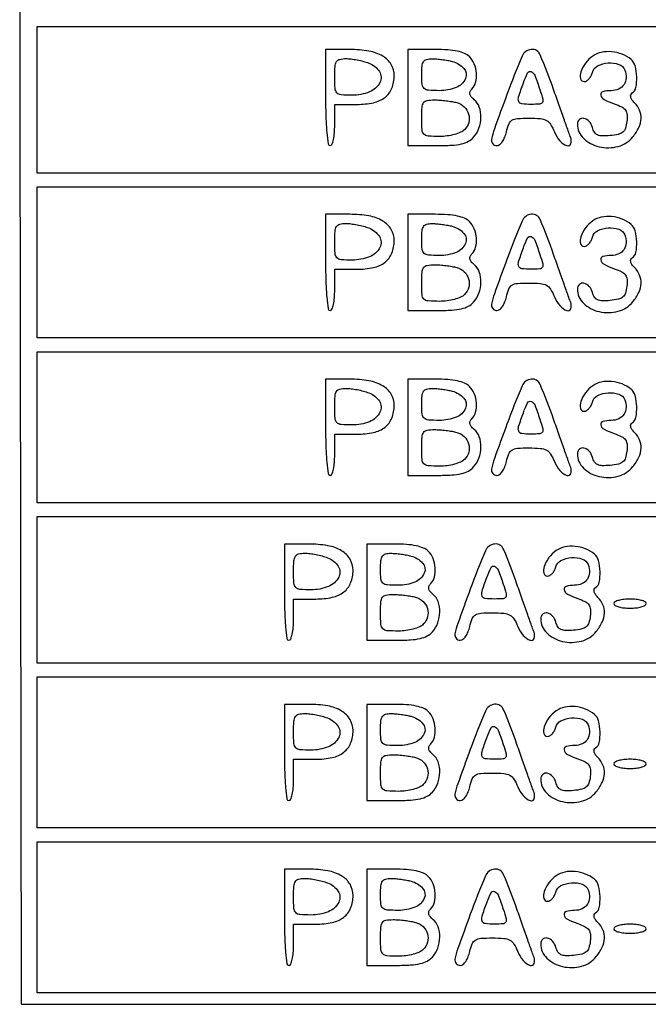
# Model space of a CAD drawing. Extents: x 3 to 208, y 2 to 295.
# Drawn here: x 130 to 142, y 53 to 71 of the extents above; entities that cross this region are included whole.
import ezdxf

# ---------------------------------------------------------------- set-up
doc = ezdxf.new("R2010")
doc.units = 0
doc.header["$MEASUREMENT"] = 0

msp = doc.modelspace()

# ---------------------------------------------------------------- linework, layer by layer
for points in [[(130.23854, 86.440164, 0.090761), (130.222047, 86.350645, 0.000016), (130.216496, 81.482127, 0.000376), (130.214575, 76.092072, 0.000228), (130.220001, 69.7104), (130.2417, 53.0865), (161.4168, 53.0865), (192.5919, 53.0865), (192.5919, 69.795), (192.5919, 86.5035), (161.435338, 86.524764, 0.00013), (145.227401, 86.531627, 0.000719), (136.518646, 86.520534, 0.000055), (130.329462, 86.503071, 0.310608)], [(135.8676, 69.8373, 0.007593), (135.873128, 69.473306, 0.016146), (135.890764, 69.192225, 0.011579), (135.915886, 68.980515, 0.373418), (135.9522, 68.949, 0.31052), (135.985068, 68.971591, 0.036969), (136.011949, 69.060831, 0.033738), (136.030685, 69.183786, 0.020945), (136.0368, 69.3297), (136.0368, 69.7104), (136.446688, 69.7104, 0.052146), (136.752665, 69.742398, 0.112274), (136.966694, 69.841076, 0.135719), (137.092297, 70.007888, 0.094178), (137.1366, 70.241014, 0.134129), (137.080235, 70.447349, 0.126941), (136.925946, 70.601494, 0.09105), (136.669067, 70.695495, 0.042326), (136.314076, 70.7256), (135.8676, 70.7256)], [(137.3904, 69.8373), (137.3904, 68.949), (137.927188, 68.949, 0.013568), (138.199198, 68.956382, 0.042642), (138.379953, 68.981762, 0.064713), (138.507378, 69.028851, 0.08823), (138.603988, 69.103711, 0.098657), (138.702747, 69.268883, 0.082307), (138.738999, 69.470433, 0.087383), (138.708003, 69.66177, 0.136628), (138.613515, 69.797976, -0.046596), (138.55942, 69.852119, -0.120521), (138.535474, 69.901446, -0.155155), (138.539971, 69.948246, -0.095726), (138.571215, 69.994455, 0.136227), (138.640387, 70.11679, 0.079795), (138.6547, 70.285635, 0.076267), (138.614785, 70.458508, 0.101911), (138.526457, 70.592657, 0.098965), (138.437244, 70.652147, 0.046105), (138.303783, 70.693238, 0.035002), (138.12468, 70.717849, 0.016647), (137.891957, 70.7256), (137.3904, 70.7256)], [(139.218697, 69.893934, 0.001763), (138.987884, 69.25867, 0.037847), (138.934807, 69.06638, 0.227834), (138.955996, 68.984884, 0.22058), (139.033378, 68.949, 0.177007), (139.083468, 68.967306, 0.066074), (139.134629, 69.023554, 0.054928), (139.179105, 69.105674, 0.042631), (139.2093, 69.2028, -0.040378), (139.253685, 69.347866, -0.163697), (139.31255, 69.41745, -0.119383), (139.412751, 69.44916, -0.017216), (139.628758, 69.4566, -0.020768), (139.837791, 69.447914, -0.103645), (139.949658, 69.414578, -0.130408), (140.025596, 69.343049, -0.04083), (140.0976, 69.2028, 0.077026), (140.197481, 69.038584, 0.13357), (140.327914, 68.948383, 0.413531), (140.398555, 68.982052, 0.17927), (140.397063, 69.09705, -0.005969), (140.362111, 69.1911, -0.000585), (140.28078, 69.419059, -0.00074), (140.184551, 69.69105, -0.000586), (140.081306, 69.98535, 0.015605), (139.833803, 70.628355, 0.330761), (139.667737, 70.72639, 0.2726), (139.49794, 70.600535, 0.012163)], [(140.806094, 70.604221, 0.076369), (140.671686, 70.474332, 0.080532), (140.585403, 70.312307, 0.138691), (140.578744, 70.186775, 0.350411), (140.645553, 70.1334, 0.136974), (140.690572, 70.145969, 0.072617), (140.735612, 70.183102, 0.063477), (140.773871, 70.237896, 0.056807), (140.798913, 70.3026, -0.214554), (140.894852, 70.42161, -0.10009), (141.089885, 70.475608, -0.101086), (141.289096, 70.449381, -0.221521), (141.397194, 70.3449, -0.099195), (141.421763, 70.200615, -0.139413), (141.382622, 70.076773, -0.142601), (141.285115, 69.993918, -0.105654), (141.146049, 69.9642, 0.062623), (140.989408, 69.944504, 0.40862), (140.952172, 69.883055, 0.218845), (141.015355, 69.801967, 0.035652), (141.203247, 69.721038, -0.032216), (141.339698, 69.663374, -0.12211), (141.409574, 69.603646, -0.138465), (141.438709, 69.522659, -0.046165), (141.435897, 69.395512, -0.047065), (141.409498, 69.270698, -0.141936), (141.36198, 69.198875, -0.122095), (141.27859, 69.15742, -0.030689), (141.127556, 69.133513, -0.026568), (140.98105, 69.127282, -0.103969), (140.89311, 69.146745, -0.148227), (140.837509, 69.195444, -0.075491), (140.800439, 69.281563, 0.117578), (140.740577, 69.39383, 0.156504), (140.641804, 69.452551, 0.246443), (140.557878, 69.43046, 0.210572), (140.5206, 69.34587, 0.204135), (140.631889, 69.08464, 0.135822), (140.922309, 68.927739, 0.122777), (141.275834, 68.934453, 0.158), (141.5467, 69.110652, 0.058827), (141.656261, 69.284191, 0.099551), (141.698171, 69.450281, 0.113953), (141.670512, 69.603845, 0.095355), (141.577451, 69.741263, -0.0426), (141.529729, 69.797892, -0.096443), (141.50683, 69.848785, -0.149119), (141.509565, 69.890461, -0.165391), (141.535151, 69.921499, 0.211876), (141.602825, 70.020493, 0.054055), (141.617544, 70.21887, 0.053988), (141.58861, 70.421533, 0.158403), (141.514177, 70.53924, 0.079716), (141.348842, 70.636919, 0.070873), (141.15438, 70.683072, 0.073935), (140.962872, 70.67232, 0.10341)], [(136.665793, 70.473894, -0.15775), (136.861454, 70.316882, -0.271151), (136.872003, 70.114446, -0.181178), (136.679892, 69.940845, -0.094368), (136.35828, 69.8796, -0.01847), (136.153718, 69.887159, -0.186405), (136.078042, 69.923013, -0.175674), (136.043748, 70.001496, -0.016042), (136.0368, 70.218, -0.016252), (136.043134, 70.412828, -0.121038), (136.070825, 70.500505, -0.200381), (136.129494, 70.543144, -0.058301), (136.242793, 70.5564, -0.03114), (136.337316, 70.550507, -0.017029), (136.452021, 70.532164, -0.016914), (136.567703, 70.50551, -0.025766)], [(138.209398, 70.504608, -0.144226), (138.422895, 70.374151, -0.295517), (138.453067, 70.188527, -0.198176), (138.280628, 70.02266, -0.093947), (137.972241, 69.9642, -0.017051), (137.767143, 69.971196, -0.168074), (137.688782, 70.004441, -0.188808), (137.652455, 70.077155, -0.022525), (137.6442, 70.2603, -0.02167), (137.651187, 70.421437, -0.122215), (137.678864, 70.502268, -0.187481), (137.734631, 70.542675, -0.065702), (137.83455, 70.555245, -0.020133), (137.920798, 70.551246, -0.011922), (138.023181, 70.539894, -0.01192), (138.12497, 70.523664, -0.020022)], [(139.827853, 69.98535, -0.01287), (139.881812, 69.808615, -0.200423), (139.87408, 69.747086, -0.24766), (139.825883, 69.716558, -0.01977), (139.670199, 69.7104, -0.028282), (139.493839, 69.720384, -0.282216), (139.438027, 69.763989, -0.167787), (139.435847, 69.851277, -0.009867), (139.522375, 70.106188, -0.02977), (139.601936, 70.291011, -0.388283), (139.666058, 70.315443, -0.207818), (139.731993, 70.249364, -0.013112)], [(138.292028, 69.743723, -0.12563), (138.430744, 69.665759, -0.133686), (138.51118, 69.532479, -0.135822), (138.512291, 69.378499, -0.131404), (138.434326, 69.243612, -0.094956), (138.363209, 69.195369, -0.034841), (138.248124, 69.15504, -0.033013), (138.112995, 69.127451, -0.033862), (137.976557, 69.1182, -0.016985), (137.763143, 69.125452, -0.183642), (137.686122, 69.160885, -0.179838), (137.651239, 69.238889, -0.016162), (137.6442, 69.4566, -0.015776), (137.650575, 69.658602, -0.136026), (137.679818, 69.743015, -0.203336), (137.743026, 69.783147, -0.042393), (137.87685, 69.793845, -0.017043), (137.979247, 69.789844, -0.011753), (138.094777, 69.778645, -0.011864), (138.205504, 69.762604, -0.023629)], [(135.8676, 66.7917, 0.007593), (135.873128, 66.427706, 0.016146), (135.890764, 66.146625, 0.011579), (135.915886, 65.934915, 0.373418), (135.9522, 65.9034, 0.31052), (135.985068, 65.925991, 0.036969), (136.011949, 66.015231, 0.033738), (136.030685, 66.138186, 0.020945), (136.0368, 66.2841), (136.0368, 66.6648), (136.446688, 66.6648, 0.052146), (136.752665, 66.696798, 0.112274), (136.966694, 66.795476, 0.135719), (137.092297, 66.962288, 0.094178), (137.1366, 67.195414, 0.134129), (137.080235, 67.401749, 0.126941), (136.925946, 67.555894, 0.09105), (136.669067, 67.649895, 0.042326), (136.314076, 67.68), (135.8676, 67.68)], [(137.3904, 66.7917), (137.3904, 65.9034), (137.927188, 65.9034, 0.013568), (138.199198, 65.910782, 0.042642), (138.379953, 65.936162, 0.064713), (138.507378, 65.983251, 0.08823), (138.603988, 66.058111, 0.098657), (138.702747, 66.223283, 0.082307), (138.738999, 66.424833, 0.087383), (138.708003, 66.61617, 0.136628), (138.613515, 66.752376, -0.046596), (138.55942, 66.806519, -0.120521), (138.535474, 66.855846, -0.155155), (138.539971, 66.902646, -0.095726), (138.571215, 66.948855, 0.136227), (138.640387, 67.07119, 0.079795), (138.6547, 67.240035, 0.076267), (138.614785, 67.412908, 0.101911), (138.526457, 67.547057, 0.098965), (138.437244, 67.606547, 0.046105), (138.303783, 67.647638, 0.035002), (138.12468, 67.672249, 0.016647), (137.891957, 67.68), (137.3904, 67.68)], [(139.218697, 66.848334, 0.001763), (138.987884, 66.21307, 0.037847), (138.934807, 66.02078, 0.227834), (138.955996, 65.939284, 0.22058), (139.033378, 65.9034, 0.177007), (139.083468, 65.921706, 0.066074), (139.134629, 65.977954, 0.054928), (139.179105, 66.060074, 0.042631), (139.2093, 66.1572, -0.040378), (139.253685, 66.302266, -0.163697), (139.31255, 66.37185, -0.119383), (139.412751, 66.40356, -0.017216), (139.628758, 66.411, -0.020768), (139.837791, 66.402314, -0.103645), (139.949658, 66.368978, -0.130408), (140.025596, 66.297449, -0.04083), (140.0976, 66.1572, 0.077026), (140.197481, 65.992984, 0.13357), (140.327914, 65.902783, 0.413531), (140.398555, 65.936452, 0.17927), (140.397063, 66.05145, -0.005969), (140.362111, 66.1455, -0.000585), (140.28078, 66.373459, -0.00074), (140.184551, 66.64545, -0.000586), (140.081306, 66.93975, 0.015605), (139.833803, 67.582755, 0.330761), (139.667737, 67.68079, 0.2726), (139.49794, 67.554935, 0.012163)], [(136.665793, 67.428294, -0.15775), (136.861454, 67.271282, -0.271151), (136.872003, 67.068846, -0.181178), (136.679892, 66.895245, -0.094368), (136.35828, 66.834, -0.01847), (136.153718, 66.841559, -0.186405), (136.078042, 66.877413, -0.175674), (136.043748, 66.955896, -0.016042), (136.0368, 67.1724, -0.016252), (136.043134, 67.367228, -0.121038), (136.070825, 67.454905, -0.200381), (136.129494, 67.497544, -0.058301), (136.242793, 67.5108, -0.03114), (136.337316, 67.504907, -0.017029), (136.452021, 67.486564, -0.016914), (136.567703, 67.45991, -0.025766)], [(138.209398, 67.459008, -0.144226), (138.422895, 67.328551, -0.295517), (138.453067, 67.142927, -0.198176), (138.280628, 66.97706, -0.093947), (137.972241, 66.9186, -0.017051), (137.767143, 66.925596, -0.168074), (137.688782, 66.958841, -0.188808), (137.652455, 67.031555, -0.022525), (137.6442, 67.2147, -0.02167), (137.651187, 67.375837, -0.122215), (137.678864, 67.456668, -0.187481), (137.734631, 67.497075, -0.065702), (137.83455, 67.509645, -0.020133), (137.920798, 67.505646, -0.011922), (138.023181, 67.494294, -0.01192), (138.12497, 67.478064, -0.020022)], [(140.806094, 67.558621, 0.076369), (140.671686, 67.428732, 0.080532), (140.585403, 67.266707, 0.138691), (140.578744, 67.141175, 0.350411), (140.645553, 67.0878, 0.136974), (140.690572, 67.100369, 0.072617), (140.735612, 67.137502, 0.063477), (140.773871, 67.192296, 0.056807), (140.798913, 67.257, -0.214554), (140.894852, 67.37601, -0.10009), (141.089885, 67.430008, -0.101086), (141.289096, 67.403781, -0.221521), (141.397194, 67.2993, -0.099195), (141.421763, 67.155015, -0.139413), (141.382622, 67.031173, -0.142601), (141.285115, 66.948318, -0.105654), (141.146049, 66.9186, 0.062623), (140.989408, 66.898904, 0.40862), (140.952172, 66.837455, 0.218845), (141.015355, 66.756367, 0.035652), (141.203247, 66.675438, -0.032216), (141.339698, 66.617774, -0.12211), (141.409574, 66.558046, -0.138465), (141.438709, 66.477059, -0.046165), (141.435897, 66.349912, -0.047065), (141.409498, 66.225098, -0.141936), (141.36198, 66.153275, -0.122095), (141.27859, 66.11182, -0.030689), (141.127556, 66.087913, -0.026568), (140.98105, 66.081682, -0.103969), (140.89311, 66.101145, -0.148227), (140.837509, 66.149844, -0.075491), (140.800439, 66.235963, 0.117578), (140.740577, 66.34823, 0.156504), (140.641804, 66.406951, 0.246443), (140.557878, 66.38486, 0.210572), (140.5206, 66.30027, 0.204135), (140.631889, 66.03904, 0.135822), (140.922309, 65.882139, 0.122777), (141.275834, 65.888853, 0.158), (141.5467, 66.065052, 0.058827), (141.656261, 66.238591, 0.099551), (141.698171, 66.404681, 0.113953), (141.670512, 66.558245, 0.095355), (141.577451, 66.695663, -0.0426), (141.529729, 66.752292, -0.096443), (141.50683, 66.803185, -0.149119), (141.509565, 66.844861, -0.165391), (141.535151, 66.875899, 0.211876), (141.602825, 66.974893, 0.054055), (141.617544, 67.17327, 0.053988), (141.58861, 67.375933, 0.158403), (141.514177, 67.49364, 0.079716), (141.348842, 67.591319, 0.070873), (141.15438, 67.637472, 0.073935), (140.962872, 67.62672, 0.10341)], [(139.827853, 66.93975, -0.01287), (139.881812, 66.763015, -0.200423), (139.87408, 66.701486, -0.24766), (139.825883, 66.670958, -0.01977), (139.670199, 66.6648, -0.028282), (139.493839, 66.674784, -0.282216), (139.438027, 66.718389, -0.167787), (139.435847, 66.805677, -0.009867), (139.522375, 67.060588, -0.02977), (139.601936, 67.245411, -0.388283), (139.666058, 67.269843, -0.207818), (139.731993, 67.203764, -0.013112)], [(138.292028, 66.698123, -0.12563), (138.430744, 66.620159, -0.133686), (138.51118, 66.486879, -0.135822), (138.512291, 66.332899, -0.131404), (138.434326, 66.198012, -0.094956), (138.363209, 66.149769, -0.034841), (138.248124, 66.10944, -0.033013), (138.112995, 66.081851, -0.033862), (137.976557, 66.0726, -0.016985), (137.763143, 66.079852, -0.183642), (137.686122, 66.115285, -0.179838), (137.651239, 66.193289, -0.016162), (137.6442, 66.411, -0.015776), (137.650575, 66.613002, -0.136026), (137.679818, 66.697415, -0.203336), (137.743026, 66.737547, -0.042393), (137.87685, 66.748245, -0.017043), (137.979247, 66.744244, -0.011753), (138.094777, 66.733045, -0.011864), (138.205504, 66.717004, -0.023629)], [(135.8676, 63.7461, 0.007593), (135.873128, 63.382106, 0.016146), (135.890764, 63.101025, 0.011579), (135.915886, 62.889315, 0.373418), (135.9522, 62.8578, 0.31052), (135.985068, 62.880391, 0.036969), (136.011949, 62.969631, 0.033738), (136.030685, 63.092586, 0.020945), (136.0368, 63.2385), (136.0368, 63.6192), (136.446688, 63.6192, 0.052146), (136.752665, 63.651198, 0.112274), (136.966694, 63.749876, 0.135719), (137.092297, 63.916688, 0.094178), (137.1366, 64.149814, 0.134129), (137.080235, 64.356149, 0.126941), (136.925946, 64.510294, 0.09105), (136.669067, 64.604295, 0.042326), (136.314076, 64.6344), (135.8676, 64.6344)], [(137.3904, 63.7461), (137.3904, 62.8578), (137.927188, 62.8578, 0.013568), (138.199198, 62.865182, 0.042642), (138.379953, 62.890562, 0.064713), (138.507378, 62.937651, 0.08823), (138.603988, 63.012511, 0.098657), (138.702747, 63.177683, 0.082307), (138.738999, 63.379233, 0.087383), (138.708003, 63.57057, 0.136628), (138.613515, 63.706776, -0.046596), (138.55942, 63.760919, -0.120521), (138.535474, 63.810246, -0.155155), (138.539971, 63.857046, -0.095726), (138.571215, 63.903255, 0.136227), (138.640387, 64.02559, 0.079795), (138.6547, 64.194435, 0.076267), (138.614785, 64.367308, 0.101911), (138.526457, 64.501457, 0.098965), (138.437244, 64.560947, 0.046105), (138.303783, 64.602038, 0.035002), (138.12468, 64.626649, 0.016647), (137.891957, 64.6344), (137.3904, 64.6344)], [(139.218697, 63.802734, 0.001763), (138.987884, 63.16747, 0.037847), (138.934807, 62.97518, 0.227834), (138.955996, 62.893684, 0.22058), (139.033378, 62.8578, 0.177007), (139.083468, 62.876106, 0.066074), (139.134629, 62.932354, 0.054928), (139.179105, 63.014474, 0.042631), (139.2093, 63.1116, -0.040378), (139.253685, 63.256666, -0.163697), (139.31255, 63.32625, -0.119383), (139.412751, 63.35796, -0.017216), (139.628758, 63.3654, -0.020768), (139.837791, 63.356714, -0.103645), (139.949658, 63.323378, -0.130408), (140.025596, 63.251849, -0.04083), (140.0976, 63.1116, 0.077026), (140.197481, 62.947384, 0.13357), (140.327914, 62.857183, 0.413531), (140.398555, 62.890852, 0.17927), (140.397063, 63.00585, -0.005969), (140.362111, 63.0999, -0.000585), (140.28078, 63.327859, -0.00074), (140.184551, 63.59985, -0.000586), (140.081306, 63.89415, 0.015605), (139.833803, 64.537155, 0.330761), (139.667737, 64.63519, 0.2726), (139.49794, 64.509335, 0.012163)], [(140.806094, 64.513021, 0.076369), (140.671686, 64.383132, 0.080532), (140.585403, 64.221107, 0.138691), (140.578744, 64.095575, 0.350411), (140.645553, 64.0422, 0.136974), (140.690572, 64.054769, 0.072617), (140.735612, 64.091903, 0.063477), (140.773871, 64.146696, 0.056807), (140.798913, 64.2114, -0.214554), (140.894852, 64.33041, -0.10009), (141.089885, 64.384408, -0.101086), (141.289096, 64.358181, -0.221521), (141.397194, 64.2537, -0.099195), (141.421763, 64.109415, -0.139413), (141.382622, 63.985573, -0.142601), (141.285115, 63.902718, -0.105654), (141.146049, 63.873, 0.062623), (140.989408, 63.853304, 0.40862), (140.952172, 63.791855, 0.218845), (141.015355, 63.710767, 0.035652), (141.203247, 63.629838, -0.032216), (141.339698, 63.572174, -0.12211), (141.409574, 63.512446, -0.138465), (141.438709, 63.431459, -0.046165), (141.435897, 63.304312, -0.047065), (141.409498, 63.179498, -0.141936), (141.36198, 63.107675, -0.122095), (141.27859, 63.06622, -0.030689), (141.127556, 63.042313, -0.026568), (140.98105, 63.036082, -0.103969), (140.89311, 63.055545, -0.148227), (140.837509, 63.104244, -0.075491), (140.800439, 63.190363, 0.117578), (140.740577, 63.30263, 0.156504), (140.641804, 63.361351, 0.246443), (140.557878, 63.33926, 0.210572), (140.5206, 63.25467, 0.204135), (140.631889, 62.99344, 0.135822), (140.922309, 62.836539, 0.122777), (141.275834, 62.843253, 0.158), (141.5467, 63.019452, 0.058827), (141.656261, 63.192991, 0.099551), (141.698171, 63.359081, 0.113953), (141.670512, 63.512645, 0.095355), (141.577451, 63.650063, -0.0426), (141.529729, 63.706692, -0.096443), (141.50683, 63.757585, -0.149119), (141.509565, 63.799261, -0.165391), (141.535151, 63.830299, 0.211876), (141.602825, 63.929293, 0.054055), (141.617544, 64.12767, 0.053988), (141.58861, 64.330333, 0.158403), (141.514177, 64.44804, 0.079716), (141.348842, 64.545719, 0.070873), (141.15438, 64.591872, 0.073935), (140.962872, 64.58112, 0.10341)], [(136.665793, 64.382694, -0.15775), (136.861454, 64.225682, -0.271151), (136.872003, 64.023246, -0.181178), (136.679892, 63.849645, -0.094368), (136.35828, 63.7884, -0.01847), (136.153718, 63.795959, -0.186405), (136.078042, 63.831813, -0.175674), (136.043748, 63.910296, -0.016042), (136.0368, 64.1268, -0.016252), (136.043134, 64.321628, -0.121038), (136.070825, 64.409305, -0.200381), (136.129494, 64.451944, -0.058301), (136.242793, 64.4652, -0.03114), (136.337316, 64.459307, -0.017029), (136.452021, 64.440964, -0.016914), (136.567703, 64.41431, -0.025766)], [(138.209398, 64.413408, -0.144226), (138.422895, 64.282951, -0.295517), (138.453067, 64.097327, -0.198176), (138.280628, 63.93146, -0.093947), (137.972241, 63.873, -0.017051), (137.767143, 63.879996, -0.168074), (137.688782, 63.913241, -0.188808), (137.652455, 63.985955, -0.022525), (137.6442, 64.1691, -0.02167), (137.651187, 64.330237, -0.122215), (137.678864, 64.411068, -0.187481), (137.734631, 64.451475, -0.065702), (137.83455, 64.464045, -0.020133), (137.920798, 64.460046, -0.011922), (138.023181, 64.448694, -0.01192), (138.12497, 64.432464, -0.020022)], [(139.827853, 63.89415, -0.01287), (139.881812, 63.717415, -0.200423), (139.87408, 63.655886, -0.24766), (139.825883, 63.625358, -0.01977), (139.670199, 63.6192, -0.028282), (139.493839, 63.629184, -0.282216), (139.438027, 63.672789, -0.167787), (139.435847, 63.760077, -0.009867), (139.522375, 64.014988, -0.02977), (139.601936, 64.199811, -0.388283), (139.666058, 64.224243, -0.207818), (139.731993, 64.158164, -0.013112)], [(138.292028, 63.652523, -0.12563), (138.430744, 63.574559, -0.133686), (138.51118, 63.441279, -0.135822), (138.512291, 63.287299, -0.131404), (138.434326, 63.152412, -0.094956), (138.363209, 63.104169, -0.034841), (138.248124, 63.06384, -0.033013), (138.112995, 63.036251, -0.033862), (137.976557, 63.027, -0.016985), (137.763143, 63.034252, -0.183642), (137.686122, 63.069685, -0.179838), (137.651239, 63.147689, -0.016162), (137.6442, 63.3654, -0.015776), (137.650575, 63.567402, -0.136026), (137.679818, 63.651815, -0.203336), (137.743026, 63.691947, -0.042393), (137.87685, 63.702645, -0.017043), (137.979247, 63.698644, -0.011753), (138.094777, 63.687445, -0.011864), (138.205504, 63.671404, -0.023629)], [(135.1062, 60.7005, 0.007593), (135.111728, 60.336506, 0.016146), (135.129364, 60.055425, 0.011579), (135.154486, 59.843715, 0.373418), (135.1908, 59.8122, 0.31052), (135.223668, 59.834791, 0.036969), (135.250549, 59.924031, 0.033738), (135.269285, 60.046986, 0.020945), (135.2754, 60.1929), (135.2754, 60.5736), (135.685288, 60.5736, 0.052146), (135.991265, 60.605598, 0.112274), (136.205294, 60.704276, 0.135719), (136.330897, 60.871088, 0.094178), (136.3752, 61.104214, 0.134129), (136.318835, 61.310549, 0.126941), (136.164546, 61.464694, 0.09105), (135.907667, 61.558695, 0.042326), (135.552676, 61.5888), (135.1062, 61.5888)], [(136.629, 60.7005), (136.629, 59.8122), (137.165788, 59.8122, 0.013568), (137.437798, 59.819582, 0.042642), (137.618553, 59.844962, 0.064713), (137.745978, 59.892051, 0.08823), (137.842588, 59.966911, 0.098657), (137.941347, 60.132083, 0.082307), (137.977599, 60.333633, 0.087383), (137.946603, 60.52497, 0.136628), (137.852115, 60.661176, -0.046596), (137.79802, 60.715319, -0.120521), (137.774074, 60.764646, -0.155155), (137.778571, 60.811446, -0.095726), (137.809815, 60.857655, 0.136227), (137.878987, 60.97999, 0.079795), (137.8933, 61.148835, 0.076267), (137.853385, 61.321708, 0.101911), (137.765057, 61.455857, 0.098965), (137.675844, 61.515347, 0.046105), (137.542383, 61.556438, 0.035002), (137.36328, 61.581049, 0.016647), (137.130557, 61.5888), (136.629, 61.5888)], [(138.541897, 60.757134, 0.001763), (138.311084, 60.12187, 0.037847), (138.258007, 59.92958, 0.227834), (138.279196, 59.848084, 0.22058), (138.356578, 59.8122, 0.177007), (138.406668, 59.830506, 0.066074), (138.457829, 59.886754, 0.054928), (138.502305, 59.968874, 0.042631), (138.5325, 60.066, -0.040378), (138.576885, 60.211066, -0.163697), (138.63575, 60.28065, -0.119383), (138.735951, 60.31236, -0.017216), (138.951958, 60.3198, -0.020768), (139.160991, 60.311114, -0.103645), (139.272858, 60.277778, -0.130408), (139.348796, 60.206249, -0.04083), (139.4208, 60.066, 0.077026), (139.520681, 59.901784, 0.13357), (139.651114, 59.811583, 0.413531), (139.721755, 59.845252, 0.17927), (139.720263, 59.96025, -0.005969), (139.685311, 60.0543, -0.000585), (139.60398, 60.282259, -0.00074), (139.507751, 60.55425, -0.000586), (139.404506, 60.84855, 0.015605), (139.157003, 61.491555, 0.330761), (138.990937, 61.58959, 0.2726), (138.82114, 61.463735, 0.012163)], [(140.129294, 61.467421, 0.076369), (139.994886, 61.337532, 0.080532), (139.908603, 61.175507, 0.138691), (139.901944, 61.049975, 0.350411), (139.968753, 60.9966, 0.136974), (140.013772, 61.009169, 0.072617), (140.058812, 61.046302, 0.063477), (140.097071, 61.101096, 0.056807), (140.122113, 61.1658, -0.214554), (140.218052, 61.28481, -0.10009), (140.413085, 61.338808, -0.101086), (140.612296, 61.312581, -0.221521), (140.720394, 61.2081, -0.099195), (140.744963, 61.063815, -0.139413), (140.705822, 60.939973, -0.142601), (140.608315, 60.857118, -0.105654), (140.469249, 60.8274, 0.062623), (140.312608, 60.807704, 0.40862), (140.275372, 60.746255, 0.218845), (140.338555, 60.665167, 0.035652), (140.526447, 60.584238, -0.032216), (140.662898, 60.526574, -0.12211), (140.732774, 60.466846, -0.138465), (140.761909, 60.385859, -0.046165), (140.759097, 60.258712, -0.047065), (140.732698, 60.133898, -0.141936), (140.68518, 60.062075, -0.122095), (140.60179, 60.02062, -0.030689), (140.450756, 59.996713, -0.026568), (140.30425, 59.990482, -0.103969), (140.21631, 60.009945, -0.148227), (140.160709, 60.058644, -0.075491), (140.123639, 60.144763, 0.117578), (140.063777, 60.25703, 0.156504), (139.965004, 60.315751, 0.246443), (139.881078, 60.29366, 0.210572), (139.8438, 60.20907, 0.204135), (139.955089, 59.94784, 0.135822), (140.245509, 59.790939, 0.122777), (140.599034, 59.797653, 0.158), (140.8699, 59.973852, 0.058827), (140.979461, 60.147391, 0.099551), (141.021371, 60.313481, 0.113953), (140.993712, 60.467045, 0.095355), (140.900651, 60.604463, -0.0426), (140.852929, 60.661092, -0.096443), (140.83003, 60.711985, -0.149119), (140.832765, 60.753661, -0.165391), (140.858351, 60.784699, 0.211876), (140.926025, 60.883693, 0.054055), (140.940744, 61.08207, 0.053988), (140.91181, 61.284733, 0.158403), (140.837377, 61.40244, 0.079716), (140.672042, 61.500119, 0.070873), (140.47758, 61.546272, 0.073935), (140.286072, 61.53552, 0.10341)], [(135.904393, 61.337094, -0.15775), (136.100054, 61.180082, -0.271151), (136.110603, 60.977646, -0.181178), (135.918492, 60.804045, -0.094368), (135.59688, 60.7428, -0.01847), (135.392318, 60.750359, -0.186405), (135.316643, 60.786213, -0.175674), (135.282348, 60.864696, -0.016042), (135.2754, 61.0812, -0.016252), (135.281734, 61.276028, -0.121038), (135.309425, 61.363705, -0.200381), (135.368094, 61.406344, -0.058301), (135.481393, 61.4196, -0.03114), (135.575916, 61.413707, -0.017029), (135.690621, 61.395364, -0.016914), (135.806303, 61.36871, -0.025766)], [(137.447998, 61.367808, -0.144226), (137.661495, 61.237351, -0.295517), (137.691667, 61.051727, -0.198176), (137.519228, 60.88586, -0.093947), (137.210841, 60.8274, -0.017051), (137.005743, 60.834396, -0.168074), (136.927382, 60.867641, -0.188808), (136.891055, 60.940355, -0.022525), (136.8828, 61.1235, -0.02167), (136.889787, 61.284637, -0.122215), (136.917464, 61.365468, -0.187481), (136.973231, 61.405875, -0.065702), (137.07315, 61.418445, -0.020133), (137.159398, 61.414446, -0.011922), (137.261781, 61.403094, -0.01192), (137.36357, 61.386864, -0.020022)], [(139.151053, 60.84855, -0.01287), (139.205012, 60.671815, -0.200423), (139.19728, 60.610286, -0.24766), (139.149083, 60.579758, -0.01977), (138.993399, 60.5736, -0.028282), (138.817039, 60.583584, -0.282216), (138.761227, 60.627189, -0.167787), (138.759047, 60.714477, -0.009867), (138.845575, 60.969388, -0.02977), (138.925136, 61.154211, -0.388283), (138.989258, 61.178643, -0.207818), (139.055193, 61.112564, -0.013112)], [(137.530628, 60.606923, -0.12563), (137.669344, 60.528959, -0.133686), (137.74978, 60.395679, -0.135822), (137.750891, 60.241699, -0.131404), (137.672926, 60.106812, -0.094956), (137.601809, 60.058569, -0.034841), (137.486724, 60.01824, -0.033013), (137.351595, 59.990651, -0.033862), (137.215157, 59.9814, -0.016985), (137.001743, 59.988652, -0.183642), (136.924722, 60.024085, -0.179838), (136.889839, 60.102089, -0.016162), (136.8828, 60.3198, -0.015776), (136.889175, 60.521802, -0.136026), (136.918418, 60.606215, -0.203336), (136.981626, 60.646347, -0.042393), (137.11545, 60.657045, -0.017043), (137.217847, 60.653044, -0.011753), (137.333377, 60.641845, -0.011864), (137.444104, 60.625804, -0.023629)], [(141.1974, 60.489, 0.277684), (141.217035, 60.45637, 0.052312), (141.284379, 60.429251, 0.042582), (141.380042, 60.410537, 0.027026), (141.4935, 60.4044, 0.027026), (141.606958, 60.410537, 0.042582), (141.702621, 60.429251, 0.052312), (141.769965, 60.45637, 0.277684), (141.7896, 60.489, 0.277684), (141.769965, 60.52163, 0.052312), (141.702621, 60.548749, 0.042582), (141.606958, 60.567463, 0.027026), (141.4935, 60.5736, 0.027026), (141.380042, 60.567463, 0.042582), (141.284379, 60.548749, 0.052312), (141.217035, 60.52163, 0.277684)], [(135.1062, 57.7395, 0.007593), (135.111728, 57.375506, 0.016146), (135.129364, 57.094425, 0.011579), (135.154486, 56.882715, 0.373418), (135.1908, 56.8512, 0.31052), (135.223668, 56.873791, 0.036969), (135.250549, 56.963031, 0.033738), (135.269285, 57.085986, 0.020945), (135.2754, 57.2319), (135.2754, 57.6126), (135.685288, 57.6126, 0.052146), (135.991265, 57.644598, 0.112274), (136.205294, 57.743276, 0.135719), (136.330897, 57.910088, 0.094178), (136.3752, 58.143214, 0.134129), (136.318835, 58.349549, 0.126941), (136.164546, 58.503694, 0.09105), (135.907667, 58.597695, 0.042326), (135.552676, 58.6278), (135.1062, 58.6278)], [(136.629, 57.7395), (136.629, 56.8512), (137.165788, 56.8512, 0.013568), (137.437798, 56.858582, 0.042642), (137.618553, 56.883962, 0.064713), (137.745978, 56.931051, 0.08823), (137.842588, 57.005911, 0.098657), (137.941347, 57.171083, 0.082307), (137.977599, 57.372633, 0.087383), (137.946603, 57.56397, 0.136628), (137.852115, 57.700176, -0.046596), (137.79802, 57.754319, -0.120521), (137.774074, 57.803646, -0.155155), (137.778571, 57.850446, -0.095726), (137.809815, 57.896655, 0.136227), (137.878987, 58.01899, 0.079795), (137.8933, 58.187835, 0.076267), (137.853385, 58.360708, 0.101911), (137.765057, 58.494857, 0.098965), (137.675844, 58.554347, 0.046105), (137.542383, 58.595438, 0.035002), (137.36328, 58.620049, 0.016647), (137.130557, 58.6278), (136.629, 58.6278)], [(138.541897, 57.796134, 0.001763), (138.311084, 57.16087, 0.037847), (138.258007, 56.96858, 0.227834), (138.279196, 56.887084, 0.22058), (138.356578, 56.8512, 0.177007), (138.406668, 56.869506, 0.066074), (138.457829, 56.925754, 0.054928), (138.502305, 57.007874, 0.042631), (138.5325, 57.105, -0.040378), (138.576885, 57.250066, -0.163697), (138.63575, 57.31965, -0.119383), (138.735951, 57.35136, -0.017216), (138.951958, 57.3588, -0.020768), (139.160991, 57.350114, -0.103645), (139.272858, 57.316778, -0.130408), (139.348796, 57.245249, -0.04083), (139.4208, 57.105, 0.077026), (139.520681, 56.940784, 0.13357), (139.651114, 56.850583, 0.413531), (139.721755, 56.884252, 0.17927), (139.720263, 56.99925, -0.005969), (139.685311, 57.0933, -0.000585), (139.60398, 57.321259, -0.00074), (139.507751, 57.59325, -0.000586), (139.404506, 57.88755, 0.015605), (139.157003, 58.530555, 0.330761), (138.990937, 58.62859, 0.2726), (138.82114, 58.502735, 0.012163)], [(140.129294, 58.506421, 0.076369), (139.994886, 58.376532, 0.080532), (139.908603, 58.214507, 0.138691), (139.901944, 58.088975, 0.350411), (139.968753, 58.0356, 0.136974), (140.013772, 58.048169, 0.072617), (140.058812, 58.085302, 0.063477), (140.097071, 58.140096, 0.056807), (140.122113, 58.2048, -0.214554), (140.218052, 58.32381, -0.10009), (140.413085, 58.377808, -0.101086), (140.612296, 58.351581, -0.221521), (140.720394, 58.2471, -0.099195), (140.744963, 58.102815, -0.139413), (140.705822, 57.978973, -0.142601), (140.608315, 57.896118, -0.105654), (140.469249, 57.8664, 0.062623), (140.312608, 57.846704, 0.40862), (140.275372, 57.785255, 0.218845), (140.338555, 57.704167, 0.035652), (140.526447, 57.623238, -0.032216), (140.662898, 57.565574, -0.12211), (140.732774, 57.505846, -0.138465), (140.761909, 57.424859, -0.046165), (140.759097, 57.297712, -0.047065), (140.732698, 57.172898, -0.141936), (140.68518, 57.101075, -0.122095), (140.60179, 57.05962, -0.030689), (140.450756, 57.035713, -0.026568), (140.30425, 57.029482, -0.103969), (140.21631, 57.048945, -0.148227), (140.160709, 57.097644, -0.075491), (140.123639, 57.183763, 0.117578), (140.063777, 57.29603, 0.156504), (139.965004, 57.354751, 0.246443), (139.881078, 57.33266, 0.210572), (139.8438, 57.24807, 0.204135), (139.955089, 56.98684, 0.135822), (140.245509, 56.829939, 0.122777), (140.599034, 56.836653, 0.158), (140.8699, 57.012852, 0.058827), (140.979461, 57.186391, 0.099551), (141.021371, 57.352481, 0.113953), (140.993712, 57.506045, 0.095355), (140.900651, 57.643463, -0.0426), (140.852929, 57.700092, -0.096443), (140.83003, 57.750985, -0.149119), (140.832765, 57.792661, -0.165391), (140.858351, 57.823699, 0.211876), (140.926025, 57.922693, 0.054055), (140.940744, 58.12107, 0.053988), (140.91181, 58.323733, 0.158403), (140.837377, 58.44144, 0.079716), (140.672042, 58.539119, 0.070873), (140.47758, 58.585272, 0.073935), (140.286072, 58.57452, 0.10341)], [(135.904393, 58.376094, -0.15775), (136.100054, 58.219082, -0.271151), (136.110603, 58.016646, -0.181178), (135.918492, 57.843045, -0.094368), (135.59688, 57.7818, -0.01847), (135.392318, 57.789359, -0.186405), (135.316643, 57.825213, -0.175674), (135.282348, 57.903696, -0.016042), (135.2754, 58.1202, -0.016252), (135.281734, 58.315028, -0.121038), (135.309425, 58.402705, -0.200381), (135.368094, 58.445344, -0.058301), (135.481393, 58.4586, -0.03114), (135.575916, 58.452707, -0.017029), (135.690621, 58.434364, -0.016914), (135.806303, 58.40771, -0.025766)], [(137.447998, 58.406808, -0.144226), (137.661495, 58.276351, -0.295517), (137.691667, 58.090727, -0.198176), (137.519228, 57.92486, -0.093947), (137.210841, 57.8664, -0.017051), (137.005743, 57.873396, -0.168074), (136.927382, 57.906641, -0.188808), (136.891055, 57.979355, -0.022525), (136.8828, 58.1625, -0.02167), (136.889787, 58.323637, -0.122215), (136.917464, 58.404468, -0.187481), (136.973231, 58.444875, -0.065702), (137.07315, 58.457445, -0.020133), (137.159398, 58.453446, -0.011922), (137.261781, 58.442094, -0.01192), (137.36357, 58.425864, -0.020022)], [(139.151053, 57.88755, -0.01287), (139.205012, 57.710815, -0.200423), (139.19728, 57.649286, -0.24766), (139.149083, 57.618758, -0.01977), (138.993399, 57.6126, -0.028282), (138.817039, 57.622584, -0.282216), (138.761227, 57.666189, -0.167787), (138.759047, 57.753477, -0.009867), (138.845575, 58.008388, -0.02977), (138.925136, 58.193211, -0.388283), (138.989258, 58.217643, -0.207818), (139.055193, 58.151564, -0.013112)], [(137.530628, 57.645923, -0.12563), (137.669344, 57.567959, -0.133686), (137.74978, 57.434679, -0.135822), (137.750891, 57.280699, -0.131404), (137.672926, 57.145812, -0.094956), (137.601809, 57.097569, -0.034841), (137.486724, 57.05724, -0.033013), (137.351595, 57.029651, -0.033862), (137.215157, 57.0204, -0.016985), (137.001743, 57.027652, -0.183642), (136.924722, 57.063085, -0.179838), (136.889839, 57.141089, -0.016162), (136.8828, 57.3588, -0.015776), (136.889175, 57.560802, -0.136026), (136.918418, 57.645215, -0.203336), (136.981626, 57.685347, -0.042393), (137.11545, 57.696045, -0.017043), (137.217847, 57.692044, -0.011753), (137.333377, 57.680845, -0.011864), (137.444104, 57.664804, -0.023629)], [(141.1974, 57.528, 0.277684), (141.217035, 57.49537, 0.052312), (141.284379, 57.468251, 0.042582), (141.380042, 57.449537, 0.027026), (141.4935, 57.4434, 0.027026), (141.606958, 57.449537, 0.042582), (141.702621, 57.468251, 0.052312), (141.769965, 57.49537, 0.277684), (141.7896, 57.528, 0.277684), (141.769965, 57.56063, 0.052312), (141.702621, 57.587749, 0.042582), (141.606958, 57.606463, 0.027026), (141.4935, 57.6126, 0.027026), (141.380042, 57.606463, 0.042582), (141.284379, 57.587749, 0.052312), (141.217035, 57.56063, 0.277684)], [(135.1062, 54.6939, 0.007593), (135.111728, 54.329906, 0.016146), (135.129364, 54.048825, 0.011579), (135.154486, 53.837115, 0.373418), (135.1908, 53.8056, 0.31052), (135.223668, 53.828191, 0.036969), (135.250549, 53.917431, 0.033738), (135.269285, 54.040386, 0.020945), (135.2754, 54.1863), (135.2754, 54.567), (135.685288, 54.567, 0.052146), (135.991265, 54.598998, 0.112274), (136.205294, 54.697676, 0.135719), (136.330897, 54.864488, 0.094178), (136.3752, 55.097614, 0.134129), (136.318835, 55.303949, 0.126941), (136.164546, 55.458094, 0.09105), (135.907667, 55.552095, 0.042326), (135.552676, 55.5822), (135.1062, 55.5822)], [(136.629, 54.6939), (136.629, 53.8056), (137.165788, 53.8056, 0.013568), (137.437798, 53.812982, 0.042642), (137.618553, 53.838362, 0.064713), (137.745978, 53.885451, 0.08823), (137.842588, 53.960311, 0.098657), (137.941347, 54.125483, 0.082307), (137.977599, 54.327033, 0.087383), (137.946603, 54.51837, 0.136628), (137.852115, 54.654576, -0.046596), (137.79802, 54.708719, -0.120521), (137.774074, 54.758046, -0.155155), (137.778571, 54.804846, -0.095726), (137.809815, 54.851055, 0.136227), (137.878987, 54.97339, 0.079795), (137.8933, 55.142235, 0.076267), (137.853385, 55.315108, 0.101911), (137.765057, 55.449257, 0.098965), (137.675844, 55.508747, 0.046105), (137.542383, 55.549838, 0.035002), (137.36328, 55.574449, 0.016647), (137.130557, 55.5822), (136.629, 55.5822)], [(138.541897, 54.750534, 0.001763), (138.311084, 54.11527, 0.037847), (138.258007, 53.92298, 0.227834), (138.279196, 53.841484, 0.22058), (138.356578, 53.8056, 0.177007), (138.406668, 53.823906, 0.066074), (138.457829, 53.880154, 0.054928), (138.502305, 53.962274, 0.042631), (138.5325, 54.0594, -0.040378), (138.576885, 54.204466, -0.163697), (138.63575, 54.27405, -0.119383), (138.735951, 54.30576, -0.017216), (138.951958, 54.3132, -0.020768), (139.160991, 54.304514, -0.103645), (139.272858, 54.271178, -0.130408), (139.348796, 54.199649, -0.04083), (139.4208, 54.0594, 0.077026), (139.520681, 53.895184, 0.13357), (139.651114, 53.804983, 0.413531), (139.721755, 53.838652, 0.17927), (139.720263, 53.95365, -0.005969), (139.685311, 54.0477, -0.000585), (139.60398, 54.275659, -0.00074), (139.507751, 54.54765, -0.000586), (139.404506, 54.84195, 0.015605), (139.157003, 55.484955, 0.330761), (138.990937, 55.58299, 0.2726), (138.82114, 55.457135, 0.012163)], [(140.129294, 55.460821, 0.076369), (139.994886, 55.330932, 0.080532), (139.908603, 55.168907, 0.138691), (139.901944, 55.043375, 0.350411), (139.968753, 54.99, 0.136974), (140.013772, 55.002569, 0.072617), (140.058812, 55.039702, 0.063477), (140.097071, 55.094496, 0.056807), (140.122113, 55.1592, -0.214554), (140.218052, 55.27821, -0.10009), (140.413085, 55.332208, -0.101086), (140.612296, 55.305981, -0.221521), (140.720394, 55.2015, -0.099195), (140.744963, 55.057215, -0.139413), (140.705822, 54.933373, -0.142601), (140.608315, 54.850518, -0.105654), (140.469249, 54.8208, 0.062623), (140.312608, 54.801104, 0.40862), (140.275372, 54.739655, 0.218845), (140.338555, 54.658567, 0.035652), (140.526447, 54.577638, -0.032216), (140.662898, 54.519974, -0.12211), (140.732774, 54.460246, -0.138465), (140.761909, 54.379259, -0.046165), (140.759097, 54.252112, -0.047065), (140.732698, 54.127298, -0.141936), (140.68518, 54.055475, -0.122095), (140.60179, 54.01402, -0.030689), (140.450756, 53.990113, -0.026568), (140.30425, 53.983882, -0.103969), (140.21631, 54.003345, -0.148227), (140.160709, 54.052044, -0.075491), (140.123639, 54.138163, 0.117578), (140.063777, 54.25043, 0.156504), (139.965004, 54.309151, 0.246443), (139.881078, 54.28706, 0.210572), (139.8438, 54.20247, 0.204135), (139.955089, 53.94124, 0.135822), (140.245509, 53.784339, 0.122777), (140.599034, 53.791053, 0.158), (140.8699, 53.967252, 0.058827), (140.979461, 54.140791, 0.099551), (141.021371, 54.306881, 0.113953), (140.993712, 54.460445, 0.095355), (140.900651, 54.597863, -0.0426), (140.852929, 54.654492, -0.096443), (140.83003, 54.705385, -0.149119), (140.832765, 54.747061, -0.165391), (140.858351, 54.778099, 0.211876), (140.926025, 54.877093, 0.054055), (140.940744, 55.07547, 0.053988), (140.91181, 55.278133, 0.158403), (140.837377, 55.39584, 0.079716), (140.672042, 55.493519, 0.070873), (140.47758, 55.539672, 0.073935), (140.286072, 55.52892, 0.10341)], [(135.904393, 55.330494, -0.15775), (136.100054, 55.173482, -0.271151), (136.110603, 54.971046, -0.181178), (135.918492, 54.797445, -0.094368), (135.59688, 54.7362, -0.01847), (135.392318, 54.743759, -0.186405), (135.316643, 54.779613, -0.175674), (135.282348, 54.858096, -0.016042), (135.2754, 55.0746, -0.016252), (135.281734, 55.269428, -0.121038), (135.309425, 55.357105, -0.200381), (135.368094, 55.399744, -0.058301), (135.481393, 55.413, -0.03114), (135.575916, 55.407107, -0.017029), (135.690621, 55.388764, -0.016914), (135.806303, 55.36211, -0.025766)], [(137.447998, 55.361208, -0.144226), (137.661495, 55.230751, -0.295517), (137.691667, 55.045127, -0.198176), (137.519228, 54.87926, -0.093947), (137.210841, 54.8208, -0.017051), (137.005743, 54.827796, -0.168074), (136.927382, 54.861041, -0.188808), (136.891055, 54.933755, -0.022525), (136.8828, 55.1169, -0.02167), (136.889787, 55.278037, -0.122215), (136.917464, 55.358868, -0.187481), (136.973231, 55.399275, -0.065702), (137.07315, 55.411845, -0.020133), (137.159398, 55.407846, -0.011922), (137.261781, 55.396494, -0.01192), (137.36357, 55.380264, -0.020022)], [(139.151053, 54.84195, -0.01287), (139.205012, 54.665215, -0.200423), (139.19728, 54.603686, -0.24766), (139.149083, 54.573158, -0.01977), (138.993399, 54.567, -0.028282), (138.817039, 54.576984, -0.282216), (138.761227, 54.620589, -0.167787), (138.759047, 54.707877, -0.009867), (138.845575, 54.962788, -0.02977), (138.925136, 55.147611, -0.388283), (138.989258, 55.172043, -0.207818), (139.055193, 55.105964, -0.013112)], [(137.530628, 54.600323, -0.12563), (137.669344, 54.522359, -0.133686), (137.74978, 54.389079, -0.135822), (137.750891, 54.235099, -0.131404), (137.672926, 54.100212, -0.094956), (137.601809, 54.051969, -0.034841), (137.486724, 54.01164, -0.033013), (137.351595, 53.984051, -0.033862), (137.215157, 53.9748, -0.016985), (137.001743, 53.982052, -0.183642), (136.924722, 54.017485, -0.179838), (136.889839, 54.095489, -0.016162), (136.8828, 54.3132, -0.015776), (136.889175, 54.515202, -0.136026), (136.918418, 54.599615, -0.203336), (136.981626, 54.639747, -0.042393), (137.11545, 54.650445, -0.017043), (137.217847, 54.646444, -0.011753), (137.333377, 54.635245, -0.011864), (137.444104, 54.619204, -0.023629)], [(141.1974, 54.4824, 0.277684), (141.217035, 54.44977, 0.052312), (141.284379, 54.422651, 0.042582), (141.380042, 54.403937, 0.027026), (141.4935, 54.3978, 0.027026), (141.606958, 54.403937, 0.042582), (141.702621, 54.422651, 0.052312), (141.769965, 54.44977, 0.277684), (141.7896, 54.4824, 0.277684), (141.769965, 54.51503, 0.052312), (141.702621, 54.542149, 0.042582), (141.606958, 54.560863, 0.027026), (141.4935, 54.567, 0.027026), (141.380042, 54.560863, 0.042582), (141.284379, 54.542149, 0.052312), (141.217035, 54.51503, 0.277684)]]:
    msp.add_lwpolyline(points, format="xyb", close=True)
for points in [[(150.4188, 69.795), (150.4188, 68.4414), (140.4783, 68.4414), (130.5378, 68.4414), (130.5378, 69.795), (130.5378, 71.1486), (140.4783, 71.1486), (150.4188, 71.1486)], [(150.4188, 66.7917), (150.4188, 65.3958), (140.4783, 65.3958), (130.5378, 65.3958), (130.5378, 66.7917), (130.5378, 68.1876), (140.4783, 68.1876), (150.4188, 68.1876)], [(150.4188, 63.7461), (150.4188, 62.3502), (140.4783, 62.3502), (130.5378, 62.3502), (130.5378, 63.7461), (130.5378, 65.142), (140.4783, 65.142), (150.4188, 65.142)], [(150.4188, 60.7428), (150.4188, 59.3892), (140.4783, 59.3892), (130.5378, 59.3892), (130.5378, 60.7428), (130.5378, 62.0964), (140.4783, 62.0964), (150.4188, 62.0964)], [(150.4188, 57.7395), (150.4188, 56.3436), (140.4783, 56.3436), (130.5378, 56.3436), (130.5378, 57.7395), (130.5378, 59.1354), (140.4783, 59.1354), (150.4188, 59.1354)], [(150.4188, 54.6939), (150.4188, 53.298), (140.4783, 53.298), (130.5378, 53.298), (130.5378, 54.6939), (130.5378, 56.0898), (140.4783, 56.0898), (150.4188, 56.0898)]]:
    msp.add_lwpolyline(points, close=True)

doc.saveas('drawing.dxf')
